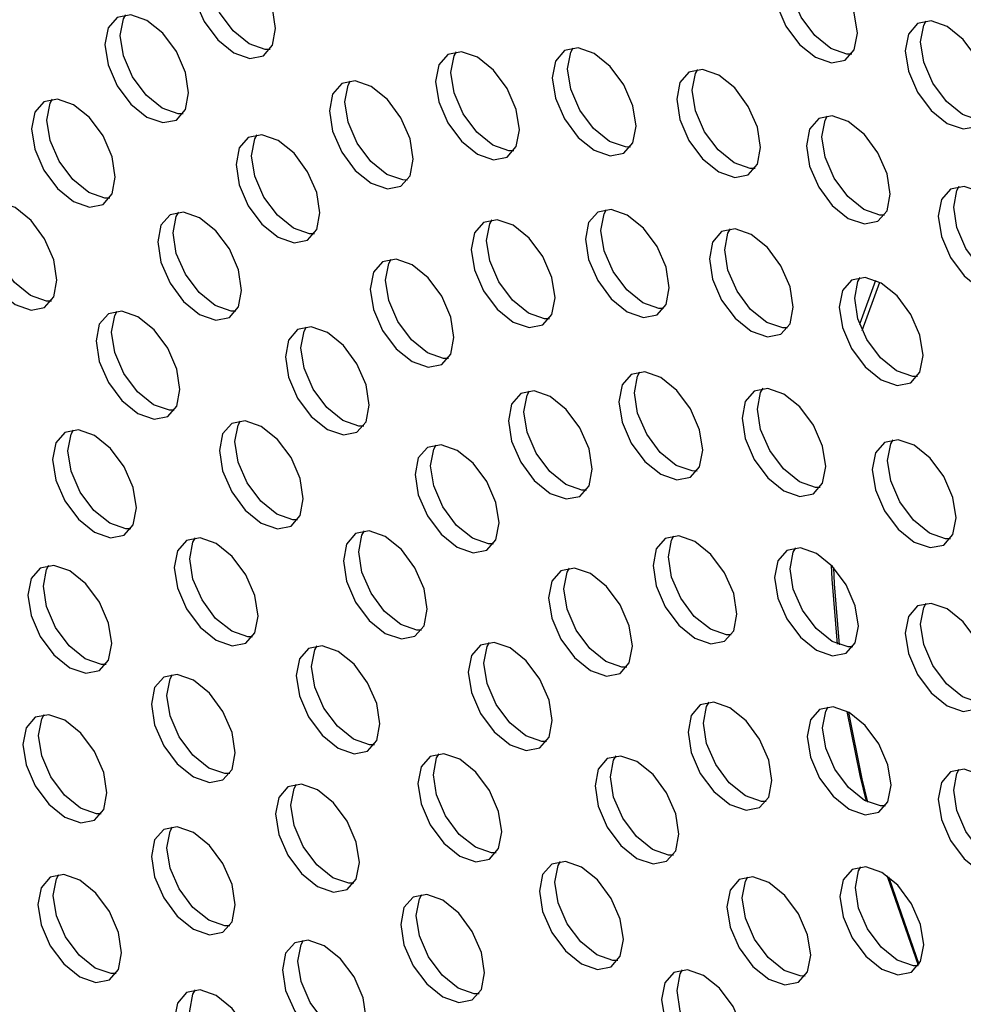
# Model space of a CAD drawing. Units: inches. Extents: x 0.5 to 43.5, y 0.3 to 33.8.
# Drawn here: x 20.8 to 21.8, y 7.9 to 8.9 of the extents above; entities that cross this region are included whole.
import ezdxf

# ---------------------------------------------------------------- set-up
doc = ezdxf.new("R2010")
doc.units = ezdxf.units.IN
doc.header["$MEASUREMENT"] = 0

msp = doc.modelspace()

# ---------------------------------------------------------------- linework, layer by layer
at = {"color": 7, "linetype": 'Continuous', "flags": 128}
for points in [[(20.9832, 9.017), (20.9736, 9.006), (20.9702, 8.9884), (20.9736, 8.9669), (20.9832, 8.9448), (20.9975, 8.9255), (21.0144, 8.9119), (21.0313, 8.906), (21.0457, 8.9088), (21.0553, 8.9198), (21.0586, 8.9374), (21.0553, 8.9589), (21.0457, 8.9809), (21.0313, 9.0003), (21.0144, 9.0139), (20.9975, 9.0198), (20.9832, 9.017)], [(21.0527, 8.9153), (21.0476, 8.9154), (21.0307, 8.9212), (21.0138, 8.9349), (20.9994, 8.9542), (20.9899, 8.9763), (20.9865, 8.9978), (20.9899, 9.0154), (20.9924, 9.0198)], [(21.5964, 9.0122), (21.5868, 9.0012), (21.5834, 8.9836), (21.5868, 8.9621), (21.5964, 8.94), (21.6107, 8.9207), (21.6276, 8.9071), (21.6445, 8.9012), (21.6589, 8.904), (21.6684, 8.915), (21.6718, 8.9326), (21.6684, 8.9541), (21.6589, 8.9761), (21.6445, 8.9955), (21.6276, 9.0091), (21.6107, 9.015), (21.5964, 9.0122)], [(21.6659, 8.9105), (21.6608, 8.9106), (21.6439, 8.9165), (21.627, 8.9301), (21.6126, 8.9494), (21.6031, 8.9715), (21.5997, 8.993), (21.6031, 9.0106), (21.6056, 9.0151)], [(20.8915, 8.9492), (20.8819, 8.9382), (20.8785, 8.9206), (20.8819, 8.8991), (20.8915, 8.877), (20.9058, 8.8577), (20.9227, 8.844), (20.9396, 8.8382), (20.954, 8.8409), (20.9635, 8.852), (20.9669, 8.8696), (20.9635, 8.891), (20.954, 8.9131), (20.9396, 8.9325), (20.9227, 8.9461), (20.9058, 8.952), (20.8915, 8.9492)], [(20.961, 8.8475), (20.9559, 8.8475), (20.939, 8.8534), (20.9221, 8.8671), (20.9077, 8.8864), (20.8981, 8.9085), (20.8948, 8.93), (20.8981, 8.9476), (20.9007, 8.952)], [(21.7352, 8.9426), (21.7256, 8.9316), (21.7222, 8.914), (21.7256, 8.8925), (21.7352, 8.8704), (21.7495, 8.8511), (21.7664, 8.8374), (21.7833, 8.8316), (21.7977, 8.8343), (21.8073, 8.8454), (21.8106, 8.863), (21.8073, 8.8844), (21.7977, 8.9065), (21.7833, 8.9259), (21.7664, 8.9395), (21.7495, 8.9454), (21.7352, 8.9426)], [(21.8047, 8.8409), (21.7996, 8.8409), (21.7827, 8.8468), (21.7658, 8.8605), (21.7514, 8.8798), (21.7419, 8.9019), (21.7385, 8.9234), (21.7419, 8.941), (21.7444, 8.9454)], [(21.2401, 8.9102), (21.2305, 8.8992), (21.2272, 8.8816), (21.2305, 8.8601), (21.2401, 8.838), (21.2544, 8.8187), (21.2713, 8.805), (21.2883, 8.7991), (21.3026, 8.8019), (21.3122, 8.813), (21.3155, 8.8305), (21.3122, 8.852), (21.3026, 8.8741), (21.2883, 8.8934), (21.2713, 8.9071), (21.2544, 8.913), (21.2401, 8.9102)], [(21.3097, 8.8085), (21.3045, 8.8085), (21.2876, 8.8144), (21.2707, 8.8281), (21.2564, 8.8474), (21.2468, 8.8695), (21.2434, 8.891), (21.2468, 8.9085), (21.2493, 8.913)], [(21.3631, 8.9142), (21.3535, 8.9032), (21.3501, 8.8856), (21.3535, 8.8642), (21.3631, 8.8421), (21.3774, 8.8227), (21.3943, 8.8091), (21.4112, 8.8032), (21.4256, 8.806), (21.4351, 8.817), (21.4385, 8.8346), (21.4351, 8.8561), (21.4256, 8.8782), (21.4112, 8.8975), (21.3943, 8.9112), (21.3774, 8.917), (21.3631, 8.9142)], [(21.4326, 8.8125), (21.4275, 8.8126), (21.4106, 8.8185), (21.3937, 8.8321), (21.3793, 8.8515), (21.3697, 8.8735), (21.3664, 8.895), (21.3697, 8.9126), (21.3723, 8.9171)], [(21.4943, 8.8915), (21.4848, 8.8805), (21.4814, 8.8629), (21.4848, 8.8414), (21.4943, 8.8193), (21.5087, 8.8), (21.5256, 8.7863), (21.5425, 8.7805), (21.5568, 8.7833), (21.5664, 8.7943), (21.5698, 8.8119), (21.5664, 8.8333), (21.5568, 8.8554), (21.5425, 8.8748), (21.5256, 8.8884), (21.5087, 8.8943), (21.4943, 8.8915)], [(21.5639, 8.7898), (21.5588, 8.7899), (21.5419, 8.7957), (21.5249, 8.8094), (21.5106, 8.8287), (21.501, 8.8508), (21.4977, 8.8723), (21.501, 8.8899), (21.5035, 8.8943)], [(21.1282, 8.8794), (21.1186, 8.8684), (21.1152, 8.8508), (21.1186, 8.8293), (21.1282, 8.8072), (21.1425, 8.7879), (21.1594, 8.7743), (21.1764, 8.7684), (21.1907, 8.7712), (21.2003, 8.7822), (21.2036, 8.7998), (21.2003, 8.8212), (21.1907, 8.8433), (21.1764, 8.8627), (21.1594, 8.8763), (21.1425, 8.8822), (21.1282, 8.8794)], [(21.1977, 8.7777), (21.1926, 8.7778), (21.1757, 8.7836), (21.1588, 8.7973), (21.1445, 8.8166), (21.1349, 8.8387), (21.1315, 8.8602), (21.1349, 8.8778), (21.1374, 8.8822)], [(20.8142, 8.8602), (20.8046, 8.8492), (20.8012, 8.8316), (20.8046, 8.8102), (20.8142, 8.7881), (20.8285, 8.7687), (20.8454, 8.7551), (20.8623, 8.7492), (20.8767, 8.752), (20.8863, 8.763), (20.8896, 8.7806), (20.8863, 8.8021), (20.8767, 8.8242), (20.8623, 8.8435), (20.8454, 8.8571), (20.8285, 8.863), (20.8142, 8.8602)], [(20.8837, 8.7585), (20.8786, 8.7586), (20.8617, 8.7645), (20.8448, 8.7781), (20.8304, 8.7975), (20.8209, 8.8195), (20.8175, 8.841), (20.8209, 8.8586), (20.8234, 8.8631)], [(21.631, 8.8425), (21.6214, 8.8314), (21.618, 8.8139), (21.6214, 8.7924), (21.631, 8.7703), (21.6453, 8.751), (21.6622, 8.7373), (21.6792, 8.7314), (21.6935, 8.7342), (21.7031, 8.7452), (21.7064, 8.7628), (21.7031, 8.7843), (21.6935, 8.8064), (21.6792, 8.8257), (21.6622, 8.8394), (21.6453, 8.8453), (21.631, 8.8425)], [(21.7005, 8.7408), (21.6954, 8.7408), (21.6785, 8.7467), (21.6616, 8.7603), (21.6473, 8.7797), (21.6377, 8.8018), (21.6343, 8.8232), (21.6377, 8.8408), (21.6402, 8.8453)], [(21.0298, 8.8226), (21.0203, 8.8116), (21.0169, 8.794), (21.0203, 8.7725), (21.0298, 8.7504), (21.0442, 8.7311), (21.0611, 8.7175), (21.078, 8.7116), (21.0923, 8.7144), (21.1019, 8.7254), (21.1053, 8.743), (21.1019, 8.7645), (21.0923, 8.7865), (21.078, 8.8059), (21.0611, 8.8195), (21.0442, 8.8254), (21.0298, 8.8226)], [(21.0994, 8.7209), (21.0943, 8.721), (21.0774, 8.7269), (21.0604, 8.7405), (21.0461, 8.7598), (21.0365, 8.7819), (21.0332, 8.8034), (21.0365, 8.821), (21.0391, 8.8255)], [(21.77, 8.7682), (21.7604, 8.7572), (21.757, 8.7396), (21.7604, 8.7182), (21.77, 8.6961), (21.7843, 8.6767), (21.8012, 8.6631), (21.8181, 8.6572), (21.8325, 8.66), (21.8421, 8.671), (21.8454, 8.6886), (21.8421, 8.7101), (21.8325, 8.7322), (21.8181, 8.7515), (21.8012, 8.7652), (21.7843, 8.771), (21.77, 8.7682)], [(21.8395, 8.6665), (21.8344, 8.6666), (21.8175, 8.6725), (21.8006, 8.6861), (21.7862, 8.7055), (21.7767, 8.7275), (21.7733, 8.749), (21.7767, 8.7666), (21.7792, 8.7711)], [(20.7526, 8.7517), (20.7431, 8.7407), (20.7397, 8.7231), (20.7431, 8.7016), (20.7526, 8.6795), (20.767, 8.6602), (20.7839, 8.6465), (20.8008, 8.6406), (20.8151, 8.6434), (20.8247, 8.6545), (20.8281, 8.672), (20.8247, 8.6935), (20.8151, 8.7156), (20.8008, 8.7349), (20.7839, 8.7486), (20.767, 8.7545), (20.7526, 8.7517)], [(20.8222, 8.65), (20.8171, 8.65), (20.8002, 8.6559), (20.7832, 8.6696), (20.7689, 8.6889), (20.7593, 8.711), (20.756, 8.7325), (20.7593, 8.75), (20.7619, 8.7545)], [(20.9473, 8.7411), (20.9377, 8.7301), (20.9343, 8.7125), (20.9377, 8.691), (20.9473, 8.6689), (20.9616, 8.6496), (20.9785, 8.6359), (20.9954, 8.63), (21.0098, 8.6328), (21.0193, 8.6439), (21.0227, 8.6614), (21.0193, 8.6829), (21.0098, 8.705), (20.9954, 8.7243), (20.9785, 8.738), (20.9616, 8.7439), (20.9473, 8.7411)], [(21.0168, 8.6394), (21.0117, 8.6394), (20.9948, 8.6453), (20.9779, 8.659), (20.9635, 8.6783), (20.9539, 8.7004), (20.9506, 8.7219), (20.9539, 8.7394), (20.9565, 8.7439)], [(21.3981, 8.7439), (21.3885, 8.7328), (21.3851, 8.7153), (21.3885, 8.6938), (21.3981, 8.6717), (21.4124, 8.6524), (21.4293, 8.6387), (21.4463, 8.6328), (21.4606, 8.6356), (21.4702, 8.6466), (21.4735, 8.6642), (21.4702, 8.6857), (21.4606, 8.7078), (21.4463, 8.7271), (21.4293, 8.7408), (21.4124, 8.7467), (21.3981, 8.7439)], [(21.4676, 8.6422), (21.4625, 8.6422), (21.4456, 8.6481), (21.4287, 8.6618), (21.4144, 8.6811), (21.4048, 8.7032), (21.4014, 8.7246), (21.4048, 8.7422), (21.4073, 8.7467)], [(21.2777, 8.7331), (21.2681, 8.7221), (21.2647, 8.7045), (21.2681, 8.683), (21.2777, 8.6609), (21.292, 8.6416), (21.3089, 8.6279), (21.3258, 8.6221), (21.3402, 8.6249), (21.3498, 8.6359), (21.3531, 8.6535), (21.3498, 8.6749), (21.3402, 8.697), (21.3258, 8.7164), (21.3089, 8.73), (21.292, 8.7359), (21.2777, 8.7331)], [(21.3472, 8.6314), (21.3421, 8.6315), (21.3252, 8.6373), (21.3083, 8.651), (21.294, 8.6703), (21.2844, 8.6924), (21.281, 8.7139), (21.2844, 8.7315), (21.2869, 8.7359)], [(21.5287, 8.7234), (21.5192, 8.7123), (21.5158, 8.6947), (21.5192, 8.6733), (21.5287, 8.6512), (21.5431, 8.6319), (21.56, 8.6182), (21.5769, 8.6123), (21.5912, 8.6151), (21.6008, 8.6261), (21.6042, 8.6437), (21.6008, 8.6652), (21.5912, 8.6873), (21.5769, 8.7066), (21.56, 8.7203), (21.5431, 8.7261), (21.5287, 8.7234)], [(21.5983, 8.6217), (21.5932, 8.6217), (21.5763, 8.6276), (21.5593, 8.6412), (21.545, 8.6606), (21.5354, 8.6827), (21.5321, 8.7041), (21.5354, 8.7217), (21.538, 8.7262)], [(21.1712, 8.6914), (21.1616, 8.6804), (21.1582, 8.6628), (21.1616, 8.6413), (21.1712, 8.6192), (21.1855, 8.5999), (21.2024, 8.5862), (21.2193, 8.5804), (21.2337, 8.5831), (21.2433, 8.5942), (21.2466, 8.6118), (21.2433, 8.6332), (21.2337, 8.6553), (21.2193, 8.6747), (21.2024, 8.6883), (21.1855, 8.6942), (21.1712, 8.6914)], [(21.2407, 8.5897), (21.2356, 8.5897), (21.2187, 8.5956), (21.2018, 8.6093), (21.1874, 8.6286), (21.1779, 8.6507), (21.1745, 8.6722), (21.1779, 8.6898), (21.1804, 8.6942)], [(21.6657, 8.6722), (21.6561, 8.6612), (21.6527, 8.6436), (21.6561, 8.6221), (21.6657, 8.6), (21.68, 8.5807), (21.6969, 8.567), (21.7138, 8.5612), (21.7282, 8.5639), (21.7377, 8.575), (21.7411, 8.5926), (21.7377, 8.614), (21.7282, 8.6361), (21.7138, 8.6555), (21.6969, 8.6691), (21.68, 8.675), (21.6657, 8.6722)], [(21.7352, 8.5705), (21.7301, 8.5705), (21.7132, 8.5764), (21.6963, 8.5901), (21.6819, 8.6094), (21.6723, 8.6315), (21.669, 8.653), (21.6723, 8.6706), (21.6749, 8.675)], [(21.6743, 8.6255), (21.6747, 8.6267), (21.6911, 8.672)], [(21.677, 8.6191), (21.677, 8.6192), (21.6956, 8.6699)], [(20.8823, 8.6366), (20.8727, 8.6256), (20.8693, 8.608), (20.8727, 8.5865), (20.8823, 8.5644), (20.8966, 8.5451), (20.9135, 8.5314), (20.9304, 8.5256), (20.9448, 8.5283), (20.9544, 8.5394), (20.9577, 8.557), (20.9544, 8.5784), (20.9448, 8.6005), (20.9304, 8.6199), (20.9135, 8.6335), (20.8966, 8.6394), (20.8823, 8.6366)], [(20.9518, 8.5349), (20.9467, 8.535), (20.9298, 8.5408), (20.9129, 8.5545), (20.8985, 8.5738), (20.889, 8.5959), (20.8856, 8.6174), (20.889, 8.635), (20.8915, 8.6394)], [(21.0818, 8.62), (21.0722, 8.609), (21.0689, 8.5914), (21.0722, 8.5699), (21.0818, 8.5478), (21.0961, 8.5285), (21.1131, 8.5148), (21.13, 8.509), (21.1443, 8.5117), (21.1539, 8.5228), (21.1573, 8.5404), (21.1539, 8.5618), (21.1443, 8.5839), (21.13, 8.6033), (21.1131, 8.6169), (21.0961, 8.6228), (21.0818, 8.62)], [(21.1514, 8.5183), (21.1462, 8.5183), (21.1293, 8.5242), (21.1124, 8.5379), (21.0981, 8.5572), (21.0885, 8.5793), (21.0851, 8.6008), (21.0885, 8.6184), (21.091, 8.6228)], [(21.4334, 8.5726), (21.4238, 8.5616), (21.4205, 8.544), (21.4238, 8.5225), (21.4334, 8.5004), (21.4478, 8.4811), (21.4647, 8.4674), (21.4816, 8.4616), (21.4959, 8.4644), (21.5055, 8.4754), (21.5089, 8.493), (21.5055, 8.5144), (21.4959, 8.5365), (21.4816, 8.5559), (21.4647, 8.5695), (21.4478, 8.5754), (21.4334, 8.5726)], [(21.503, 8.4709), (21.4978, 8.471), (21.4809, 8.4768), (21.464, 8.4905), (21.4497, 8.5098), (21.4401, 8.5319), (21.4367, 8.5534), (21.4401, 8.571), (21.4426, 8.5754)], [(21.3169, 8.5525), (21.3073, 8.5415), (21.3039, 8.5239), (21.3073, 8.5024), (21.3169, 8.4803), (21.3312, 8.461), (21.3481, 8.4473), (21.365, 8.4415), (21.3794, 8.4442), (21.389, 8.4553), (21.3923, 8.4729), (21.389, 8.4943), (21.3794, 8.5164), (21.365, 8.5357), (21.3481, 8.5494), (21.3312, 8.5553), (21.3169, 8.5525)], [(21.3864, 8.4508), (21.3813, 8.4508), (21.3644, 8.4567), (21.3475, 8.4704), (21.3331, 8.4897), (21.3236, 8.5118), (21.3202, 8.5333), (21.3236, 8.5509), (21.3261, 8.5553)], [(21.5631, 8.5552), (21.5536, 8.5442), (21.5502, 8.5266), (21.5536, 8.5051), (21.5631, 8.483), (21.5775, 8.4637), (21.5944, 8.4501), (21.6113, 8.4442), (21.6256, 8.447), (21.6352, 8.458), (21.6386, 8.4756), (21.6352, 8.4971), (21.6256, 8.5191), (21.6113, 8.5385), (21.5944, 8.5521), (21.5775, 8.558), (21.5631, 8.5552)], [(21.6327, 8.4535), (21.6276, 8.4536), (21.6107, 8.4595), (21.5938, 8.4731), (21.5794, 8.4924), (21.5698, 8.5145), (21.5665, 8.536), (21.5698, 8.5536), (21.5724, 8.5581)], [(21.0123, 8.5211), (21.0027, 8.5101), (20.9994, 8.4925), (21.0027, 8.471), (21.0123, 8.4489), (21.0266, 8.4296), (21.0435, 8.4159), (21.0605, 8.41), (21.0748, 8.4128), (21.0844, 8.4239), (21.0877, 8.4414), (21.0844, 8.4629), (21.0748, 8.485), (21.0605, 8.5043), (21.0435, 8.518), (21.0266, 8.5239), (21.0123, 8.5211)], [(21.0818, 8.4194), (21.0767, 8.4194), (21.0598, 8.4253), (21.0429, 8.439), (21.0286, 8.4583), (21.019, 8.4804), (21.0156, 8.5019), (21.019, 8.5194), (21.0215, 8.5239)], [(20.8363, 8.5115), (20.8268, 8.5005), (20.8234, 8.4829), (20.8268, 8.4614), (20.8363, 8.4394), (20.8507, 8.42), (20.8676, 8.4064), (20.8845, 8.4005), (20.8988, 8.4033), (20.9084, 8.4143), (20.9118, 8.4319), (20.9084, 8.4534), (20.8988, 8.4754), (20.8845, 8.4948), (20.8676, 8.5084), (20.8507, 8.5143), (20.8363, 8.5115)], [(20.9059, 8.4098), (20.9008, 8.4099), (20.8839, 8.4158), (20.8669, 8.4294), (20.8526, 8.4487), (20.843, 8.4708), (20.8397, 8.4923), (20.843, 8.5099), (20.8455, 8.5144)], [(21.7004, 8.5011), (21.6908, 8.4901), (21.6875, 8.4725), (21.6908, 8.451), (21.7004, 8.4289), (21.7147, 8.4096), (21.7316, 8.3959), (21.7486, 8.3901), (21.7629, 8.3928), (21.7725, 8.4039), (21.7758, 8.4215), (21.7725, 8.4429), (21.7629, 8.465), (21.7486, 8.4844), (21.7316, 8.498), (21.7147, 8.5039), (21.7004, 8.5011)], [(21.7699, 8.3994), (21.7648, 8.3994), (21.7479, 8.4053), (21.731, 8.419), (21.7167, 8.4383), (21.7071, 8.4604), (21.7037, 8.4819), (21.7071, 8.4995), (21.7096, 8.5039)], [(21.2186, 8.4957), (21.209, 8.4847), (21.2057, 8.4671), (21.209, 8.4457), (21.2186, 8.4236), (21.233, 8.4042), (21.2499, 8.3906), (21.2668, 8.3847), (21.2811, 8.3875), (21.2907, 8.3985), (21.2941, 8.4161), (21.2907, 8.4376), (21.2811, 8.4597), (21.2668, 8.479), (21.2499, 8.4927), (21.233, 8.4985), (21.2186, 8.4957)], [(21.2882, 8.3941), (21.2831, 8.3941), (21.2661, 8.4), (21.2492, 8.4136), (21.2349, 8.433), (21.2253, 8.4551), (21.2219, 8.4765), (21.2253, 8.4941), (21.2278, 8.4986)], [(20.9647, 8.3977), (20.9552, 8.3866), (20.9518, 8.3691), (20.9552, 8.3476), (20.9647, 8.3255), (20.9791, 8.3062), (20.996, 8.2925), (21.0129, 8.2866), (21.0272, 8.2894), (21.0368, 8.3004), (21.0402, 8.318), (21.0368, 8.3395), (21.0272, 8.3616), (21.0129, 8.3809), (20.996, 8.3946), (20.9791, 8.4005), (20.9647, 8.3977)], [(21.0343, 8.296), (21.0292, 8.296), (21.0123, 8.3019), (20.9953, 8.3155), (20.981, 8.3349), (20.9714, 8.357), (20.9681, 8.3784), (20.9714, 8.396), (20.974, 8.4005)], [(21.1429, 8.4049), (21.1334, 8.3938), (21.13, 8.3763), (21.1334, 8.3548), (21.1429, 8.3327), (21.1573, 8.3134), (21.1742, 8.2997), (21.1911, 8.2938), (21.2054, 8.2966), (21.215, 8.3076), (21.2184, 8.3252), (21.215, 8.3467), (21.2054, 8.3688), (21.1911, 8.3881), (21.1742, 8.4018), (21.1573, 8.4077), (21.1429, 8.4049)], [(21.2125, 8.3032), (21.2074, 8.3032), (21.1905, 8.3091), (21.1735, 8.3227), (21.1592, 8.3421), (21.1496, 8.3642), (21.1463, 8.3856), (21.1496, 8.4032), (21.1522, 8.4077)], [(21.4693, 8.3998), (21.4597, 8.3887), (21.4564, 8.3712), (21.4597, 8.3497), (21.4693, 8.3276), (21.4836, 8.3083), (21.5006, 8.2946), (21.5175, 8.2887), (21.5318, 8.2915), (21.5414, 8.3025), (21.5448, 8.3201), (21.5414, 8.3416), (21.5318, 8.3637), (21.5175, 8.383), (21.5006, 8.3967), (21.4836, 8.4026), (21.4693, 8.3998)], [(21.5389, 8.2981), (21.5337, 8.2981), (21.5168, 8.304), (21.4999, 8.3176), (21.4856, 8.337), (21.476, 8.3591), (21.4726, 8.3805), (21.476, 8.3981), (21.4785, 8.4026)], [(21.5976, 8.3871), (21.588, 8.3761), (21.5846, 8.3585), (21.588, 8.337), (21.5976, 8.3149), (21.6119, 8.2956), (21.6288, 8.2819), (21.6457, 8.276), (21.6601, 8.2788), (21.6696, 8.2899), (21.673, 8.3074), (21.6696, 8.3289), (21.6601, 8.351), (21.6457, 8.3703), (21.6288, 8.384), (21.6119, 8.3899), (21.5976, 8.3871)], [(21.6671, 8.2854), (21.662, 8.2854), (21.6451, 8.2913), (21.6282, 8.305), (21.6138, 8.3243), (21.6042, 8.3464), (21.6009, 8.3679), (21.6042, 8.3854), (21.6068, 8.3899)], [(20.8105, 8.3686), (20.8009, 8.3576), (20.7975, 8.34), (20.8009, 8.3186), (20.8105, 8.2965), (20.8248, 8.2771), (20.8417, 8.2635), (20.8586, 8.2576), (20.873, 8.2604), (20.8826, 8.2714), (20.8859, 8.289), (20.8826, 8.3105), (20.873, 8.3326), (20.8586, 8.3519), (20.8417, 8.3656), (20.8248, 8.3714), (20.8105, 8.3686)], [(20.88, 8.267), (20.8749, 8.267), (20.858, 8.2729), (20.8411, 8.2865), (20.8267, 8.3059), (20.8172, 8.328), (20.8138, 8.3494), (20.8172, 8.367), (20.8197, 8.3715)], [(21.3592, 8.3658), (21.3496, 8.3547), (21.3462, 8.3372), (21.3496, 8.3157), (21.3592, 8.2936), (21.3735, 8.2743), (21.3904, 8.2606), (21.4073, 8.2547), (21.4217, 8.2575), (21.4313, 8.2685), (21.4346, 8.2861), (21.4313, 8.3076), (21.4217, 8.3297), (21.4073, 8.349), (21.3904, 8.3627), (21.3735, 8.3686), (21.3592, 8.3658)], [(21.4287, 8.2641), (21.4236, 8.2641), (21.4067, 8.27), (21.3898, 8.2836), (21.3754, 8.303), (21.3659, 8.3251), (21.3625, 8.3465), (21.3659, 8.3641), (21.3684, 8.3686)], [(21.6508, 8.2884), (21.6451, 8.357), (21.6445, 8.3716)], [(21.6528, 8.2876), (21.6477, 8.3518), (21.6469, 8.369)], [(21.7352, 8.3286), (21.7256, 8.3175), (21.7222, 8.2999), (21.7256, 8.2785), (21.7352, 8.2564), (21.7495, 8.237), (21.7664, 8.2234), (21.7833, 8.2175), (21.7977, 8.2203), (21.8073, 8.2313), (21.8106, 8.2489), (21.8073, 8.2704), (21.7977, 8.2925), (21.7833, 8.3118), (21.7664, 8.3255), (21.7495, 8.3313), (21.7352, 8.3286)], [(21.8047, 8.2269), (21.7996, 8.2269), (21.7827, 8.2328), (21.7658, 8.2464), (21.7514, 8.2658), (21.7419, 8.2879), (21.7385, 8.3093), (21.7419, 8.3269), (21.7444, 8.3314)], [(21.0931, 8.2838), (21.0836, 8.2728), (21.0802, 8.2552), (21.0836, 8.2337), (21.0931, 8.2116), (21.1075, 8.1923), (21.1244, 8.1786), (21.1413, 8.1728), (21.1556, 8.1756), (21.1652, 8.1866), (21.1686, 8.2042), (21.1652, 8.2256), (21.1556, 8.2477), (21.1413, 8.2671), (21.1244, 8.2807), (21.1075, 8.2866), (21.0931, 8.2838)], [(21.1627, 8.1821), (21.1576, 8.1822), (21.1407, 8.188), (21.1238, 8.2017), (21.1094, 8.221), (21.0998, 8.2431), (21.0965, 8.2646), (21.0998, 8.2822), (21.1024, 8.2866)], [(21.2747, 8.2874), (21.2651, 8.2764), (21.2617, 8.2588), (21.2651, 8.2373), (21.2747, 8.2152), (21.289, 8.1959), (21.3059, 8.1822), (21.3228, 8.1763), (21.3372, 8.1791), (21.3468, 8.1902), (21.3501, 8.2077), (21.3468, 8.2292), (21.3372, 8.2513), (21.3228, 8.2706), (21.3059, 8.2843), (21.289, 8.2902), (21.2747, 8.2874)], [(21.3442, 8.1857), (21.3391, 8.1857), (21.3222, 8.1916), (21.3053, 8.2053), (21.2909, 8.2246), (21.2814, 8.2467), (21.278, 8.2682), (21.2814, 8.2857), (21.2839, 8.2902)], [(20.9406, 8.2535), (20.931, 8.2425), (20.9277, 8.2249), (20.931, 8.2034), (20.9406, 8.1813), (20.9549, 8.162), (20.9719, 8.1483), (20.9888, 8.1425), (21.0031, 8.1452), (21.0127, 8.1563), (21.016, 8.1739), (21.0127, 8.1953), (21.0031, 8.2174), (20.9888, 8.2368), (20.9719, 8.2504), (20.9549, 8.2563), (20.9406, 8.2535)], [(21.0102, 8.1518), (21.005, 8.1518), (20.9881, 8.1577), (20.9712, 8.1714), (20.9569, 8.1907), (20.9473, 8.2128), (20.9439, 8.2343), (20.9473, 8.2519), (20.9498, 8.2563)], [(21.5062, 8.2243), (21.4967, 8.2132), (21.4933, 8.1956), (21.4967, 8.1742), (21.5062, 8.1521), (21.5206, 8.1328), (21.5375, 8.1191), (21.5544, 8.1132), (21.5687, 8.116), (21.5783, 8.127), (21.5817, 8.1446), (21.5783, 8.1661), (21.5687, 8.1882), (21.5544, 8.2075), (21.5375, 8.2212), (21.5206, 8.227), (21.5062, 8.2243)], [(21.5758, 8.1226), (21.5707, 8.1226), (21.5537, 8.1285), (21.5368, 8.1421), (21.5225, 8.1615), (21.5129, 8.1836), (21.5096, 8.205), (21.5129, 8.2226), (21.5154, 8.2271)], [(20.8053, 8.2112), (20.7957, 8.2001), (20.7923, 8.1825), (20.7957, 8.1611), (20.8053, 8.139), (20.8196, 8.1196), (20.8365, 8.106), (20.8534, 8.1001), (20.8678, 8.1029), (20.8774, 8.1139), (20.8807, 8.1315), (20.8774, 8.153), (20.8678, 8.1751), (20.8534, 8.1944), (20.8365, 8.2081), (20.8196, 8.2139), (20.8053, 8.2112)], [(20.8748, 8.1095), (20.8697, 8.1095), (20.8528, 8.1154), (20.8359, 8.129), (20.8215, 8.1484), (20.812, 8.1705), (20.8086, 8.1919), (20.812, 8.2095), (20.8145, 8.214)], [(21.6319, 8.2194), (21.6223, 8.2084), (21.6189, 8.1908), (21.6223, 8.1693), (21.6319, 8.1472), (21.6462, 8.1279), (21.6631, 8.1142), (21.68, 8.1083), (21.6944, 8.1111), (21.704, 8.1222), (21.7073, 8.1397), (21.704, 8.1612), (21.6944, 8.1833), (21.68, 8.2026), (21.6631, 8.2163), (21.6462, 8.2222), (21.6319, 8.2194)], [(21.7014, 8.1177), (21.6963, 8.1177), (21.6794, 8.1236), (21.6625, 8.1373), (21.6481, 8.1566), (21.6386, 8.1787), (21.6352, 8.2002), (21.6386, 8.2177), (21.6411, 8.2222)], [(21.6813, 8.1226), (21.6747, 8.1498), (21.661, 8.2174)], [(21.6829, 8.1218), (21.677, 8.1464), (21.6629, 8.2164)], [(21.2216, 8.17), (21.212, 8.1589), (21.2086, 8.1413), (21.212, 8.1199), (21.2216, 8.0978), (21.2359, 8.0784), (21.2528, 8.0648), (21.2697, 8.0589), (21.2841, 8.0617), (21.2936, 8.0727), (21.297, 8.0903), (21.2936, 8.1118), (21.2841, 8.1339), (21.2697, 8.1532), (21.2528, 8.1669), (21.2359, 8.1727), (21.2216, 8.17)], [(21.2911, 8.0683), (21.286, 8.0683), (21.2691, 8.0742), (21.2522, 8.0878), (21.2378, 8.1072), (21.2282, 8.1293), (21.2249, 8.1507), (21.2282, 8.1683), (21.2308, 8.1728)], [(21.4082, 8.1677), (21.3986, 8.1566), (21.3953, 8.139), (21.3986, 8.1176), (21.4082, 8.0955), (21.4225, 8.0761), (21.4395, 8.0625), (21.4564, 8.0566), (21.4707, 8.0594), (21.4803, 8.0704), (21.4837, 8.088), (21.4803, 8.1095), (21.4707, 8.1316), (21.4564, 8.1509), (21.4395, 8.1646), (21.4225, 8.1704), (21.4082, 8.1677)], [(21.4778, 8.066), (21.4726, 8.066), (21.4557, 8.0719), (21.4388, 8.0855), (21.4245, 8.1049), (21.4149, 8.127), (21.4115, 8.1484), (21.4149, 8.166), (21.4174, 8.1705)], [(21.77, 8.1536), (21.7604, 8.1426), (21.757, 8.125), (21.7604, 8.1035), (21.77, 8.0814), (21.7843, 8.0621), (21.8012, 8.0485), (21.8181, 8.0426), (21.8325, 8.0454), (21.8421, 8.0564), (21.8454, 8.074), (21.8421, 8.0954), (21.8325, 8.1175), (21.8181, 8.1369), (21.8012, 8.1505), (21.7843, 8.1564), (21.77, 8.1536)], [(21.8395, 8.0519), (21.8344, 8.052), (21.8175, 8.0578), (21.8006, 8.0715), (21.7862, 8.0908), (21.7767, 8.1129), (21.7733, 8.1344), (21.7767, 8.152), (21.7792, 8.1564)], [(21.0714, 8.1379), (21.0618, 8.1268), (21.0585, 8.1093), (21.0618, 8.0878), (21.0714, 8.0657), (21.0857, 8.0464), (21.1027, 8.0327), (21.1196, 8.0268), (21.1339, 8.0296), (21.1435, 8.0406), (21.1469, 8.0582), (21.1435, 8.0797), (21.1339, 8.1018), (21.1196, 8.1211), (21.1027, 8.1348), (21.0857, 8.1407), (21.0714, 8.1379)], [(21.141, 8.0362), (21.1358, 8.0362), (21.1189, 8.0421), (21.102, 8.0557), (21.0877, 8.0751), (21.0781, 8.0972), (21.0747, 8.1186), (21.0781, 8.1362), (21.0806, 8.1407)], [(20.9406, 8.0929), (20.931, 8.0819), (20.9277, 8.0643), (20.931, 8.0429), (20.9406, 8.0208), (20.9549, 8.0014), (20.9719, 7.9878), (20.9888, 7.9819), (21.0031, 7.9847), (21.0127, 7.9957), (21.016, 8.0133), (21.0127, 8.0348), (21.0031, 8.0569), (20.9888, 8.0762), (20.9719, 8.0898), (20.9549, 8.0957), (20.9406, 8.0929)], [(21.0102, 7.9912), (21.005, 7.9913), (20.9881, 7.9972), (20.9712, 8.0108), (20.9569, 8.0302), (20.9473, 8.0522), (20.9439, 8.0737), (20.9473, 8.0913), (20.9498, 8.0958)], [(21.3496, 8.0564), (21.34, 8.0454), (21.3367, 8.0278), (21.34, 8.0063), (21.3496, 7.9842), (21.364, 7.9649), (21.3809, 7.9512), (21.3978, 7.9454), (21.4121, 7.9481), (21.4217, 7.9592), (21.4251, 7.9768), (21.4217, 7.9982), (21.4121, 8.0203), (21.3978, 8.0397), (21.3809, 8.0533), (21.364, 8.0592), (21.3496, 8.0564)], [(21.4192, 7.9547), (21.414, 7.9547), (21.3971, 7.9606), (21.3802, 7.9743), (21.3659, 7.9936), (21.3563, 8.0157), (21.3529, 8.0372), (21.3563, 8.0548), (21.3588, 8.0592)], [(21.6664, 8.0508), (21.6568, 8.0398), (21.6534, 8.0222), (21.6568, 8.0007), (21.6664, 7.9786), (21.6807, 7.9593), (21.6976, 7.9456), (21.7145, 7.9398), (21.7289, 7.9425), (21.7384, 7.9536), (21.7418, 7.9712), (21.7384, 7.9926), (21.7289, 8.0147), (21.7145, 8.0341), (21.6976, 8.0477), (21.6807, 8.0536), (21.6664, 8.0508)], [(21.7359, 7.9491), (21.7308, 7.9491), (21.7139, 7.955), (21.697, 7.9687), (21.6826, 7.988), (21.6731, 8.0101), (21.6697, 8.0316), (21.6731, 8.0492), (21.6756, 8.0536)], [(20.8209, 8.0426), (20.8113, 8.0315), (20.8079, 8.014), (20.8113, 7.9925), (20.8209, 7.9704), (20.8352, 7.9511), (20.8521, 7.9374), (20.869, 7.9315), (20.8834, 7.9343), (20.8929, 7.9453), (20.8963, 7.9629), (20.8929, 7.9844), (20.8834, 8.0065), (20.869, 8.0258), (20.8521, 8.0395), (20.8352, 8.0454), (20.8209, 8.0426)], [(20.8904, 7.9409), (20.8853, 7.9409), (20.8684, 7.9468), (20.8515, 7.9604), (20.8371, 7.9798), (20.8275, 8.0019), (20.8242, 8.0233), (20.8275, 8.0409), (20.8301, 8.0454)], [(21.5472, 8.0401), (21.5376, 8.0291), (21.5342, 8.0115), (21.5376, 7.9901), (21.5472, 7.968), (21.5615, 7.9486), (21.5784, 7.935), (21.5953, 7.9291), (21.6097, 7.9319), (21.6193, 7.9429), (21.6226, 7.9605), (21.6193, 7.982), (21.6097, 8.0041), (21.5953, 8.0234), (21.5784, 8.037), (21.5615, 8.0429), (21.5472, 8.0401)], [(21.6167, 7.9384), (21.6116, 7.9385), (21.5947, 7.9444), (21.5778, 7.958), (21.5634, 7.9774), (21.5539, 7.9994), (21.5505, 8.0209), (21.5539, 8.0385), (21.5564, 8.043)], [(21.7362, 7.9495), (21.7039, 8.0423), (21.7034, 8.044)], [(21.7369, 7.9505), (21.7059, 8.0398), (21.705, 8.0427)], [(21.2034, 8.0215), (21.1939, 8.0105), (21.1905, 7.9929), (21.1939, 7.9714), (21.2034, 7.9493), (21.2178, 7.93), (21.2347, 7.9163), (21.2516, 7.9104), (21.2659, 7.9132), (21.2755, 7.9243), (21.2789, 7.9418), (21.2755, 7.9633), (21.2659, 7.9854), (21.2516, 8.0047), (21.2347, 8.0184), (21.2178, 8.0243), (21.2034, 8.0215)], [(21.273, 7.9198), (21.2679, 7.9198), (21.251, 7.9257), (21.234, 7.9394), (21.2197, 7.9587), (21.2101, 7.9808), (21.2068, 8.0023), (21.2101, 8.0198), (21.2126, 8.0243)], [(21.0787, 7.9734), (21.0691, 7.9624), (21.0657, 7.9448), (21.0691, 7.9233), (21.0787, 7.9013), (21.093, 7.8819), (21.1099, 7.8683), (21.1268, 7.8624), (21.1412, 7.8652), (21.1508, 7.8762), (21.1541, 7.8938), (21.1508, 7.9153), (21.1412, 7.9374), (21.1268, 7.9567), (21.1099, 7.9703), (21.093, 7.9762), (21.0787, 7.9734)], [(21.1482, 7.8717), (21.1431, 7.8718), (21.1262, 7.8777), (21.1093, 7.8913), (21.0949, 7.9106), (21.0854, 7.9327), (21.082, 7.9542), (21.0854, 7.9718), (21.0879, 7.9763)], [(21.4784, 7.9422), (21.4688, 7.9312), (21.4654, 7.9136), (21.4688, 7.8921), (21.4784, 7.8701), (21.4927, 7.8507), (21.5096, 7.8371), (21.5265, 7.8312), (21.5409, 7.834), (21.5504, 7.845), (21.5538, 7.8626), (21.5504, 7.8841), (21.5409, 7.9062), (21.5265, 7.9255), (21.5096, 7.9391), (21.4927, 7.945), (21.4784, 7.9422)], [(21.5479, 7.8405), (21.5428, 7.8406), (21.5259, 7.8465), (21.509, 7.8601), (21.4946, 7.8794), (21.4851, 7.9015), (21.4817, 7.923), (21.4851, 7.9406), (21.4876, 7.9451)], [(20.9647, 7.9209), (20.9552, 7.9099), (20.9518, 7.8923), (20.9552, 7.8708), (20.9647, 7.8487), (20.9791, 7.8294), (20.996, 7.8157), (21.0129, 7.8099), (21.0272, 7.8126), (21.0368, 7.8237), (21.0402, 7.8413), (21.0368, 7.8627), (21.0272, 7.8848), (21.0129, 7.9042), (20.996, 7.9178), (20.9791, 7.9237), (20.9647, 7.9209)], [(21.0343, 7.8192), (21.0292, 7.8192), (21.0123, 7.8251), (20.9953, 7.8388), (20.981, 7.8581), (20.9714, 7.8802), (20.9681, 7.9017), (20.9714, 7.9193), (20.974, 7.9237)]]:
    msp.add_lwpolyline(points, dxfattribs=at)

doc.saveas('drawing.dxf')
